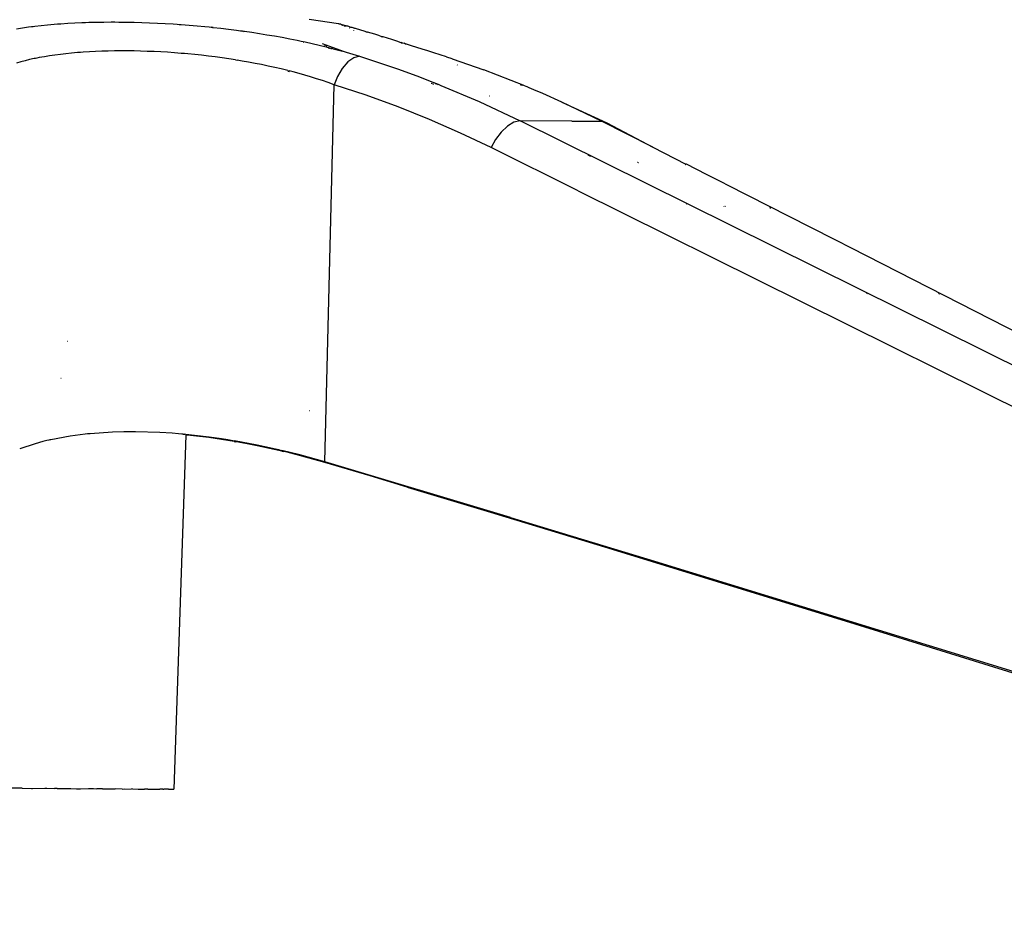
# Model space of a CAD drawing. Units: millimetres. Extents: x 2426 to 7518, y 238 to 4335.
# Drawn here: x 3496 to 3637, y 2861 to 2991 of the extents above; entities that cross this region are included whole.
import ezdxf

# ---------------------------------------------------------------- set-up
doc = ezdxf.new("R2010")
doc.units = ezdxf.units.MM

msp = doc.modelspace()

# ---------------------------------------------------------------- linework, layer by layer
for p, q in [((3499.87, 2989.8), (3500.81, 2989.89)), ((3500.81, 2989.89), (3501.29, 2989.92)), ((3501.29, 2989.92), (3501.53, 2989.94)), ((3501.53, 2989.94), (3501.77, 2989.96)), ((3501.77, 2989.96), (3502.76, 2990.02)), ((3502.76, 2990.02), (3503.76, 2990.08)), ((3503.76, 2990.08), (3504.77, 2990.12)), ((3504.77, 2990.12), (3505.29, 2990.14)), ((3505.29, 2990.14), (3505.81, 2990.16)), ((3505.81, 2990.16), (3506.86, 2990.18)), ((3506.86, 2990.18), (3507.92, 2990.2)), ((3507.92, 2990.2), (3509, 2990.21)), ((3509, 2990.21), (3509.54, 2990.21)), ((3509.54, 2990.21), (3510.09, 2990.2)), ((3510.09, 2990.2), (3511.18, 2990.19)), ((3511.18, 2990.19), (3512.28, 2990.17)), ((3512.28, 2990.17), (3513.39, 2990.14)), ((3513.39, 2990.14), (3514.5, 2990.1)), ((3514.5, 2990.1), (3515.63, 2990.05)), ((3515.63, 2990.05), (3516.76, 2989.99)), ((3516.76, 2989.99), (3517.89, 2989.92)), ((3517.89, 2989.92), (3518.46, 2989.88)), ((3518.46, 2989.88), (3518.75, 2989.86)), ((3518.75, 2989.86), (3519.04, 2989.84)), ((3519.04, 2989.84), (3520.17, 2989.76)), ((3537.39, 2990.6), (3541.6, 2989.97)), ((3541.6, 2989.97), (3541.65, 2989.96)), ((3541.65, 2989.96), (3541.73, 2989.93)), ((3541.73, 2989.93), (3541.8, 2989.91)), ((3541.77, 2989.91), (3541.8, 2989.91)), ((3541.86, 2989.89), (3541.8, 2989.91)), ((3541.92, 2989.88), (3541.86, 2989.89)), ((3542, 2989.85), (3541.92, 2989.88)), ((3542, 2989.85), (3542.15, 2989.77)), ((3542.65, 2989.66), (3542, 2989.85)), ((3495.43, 2989.25), (3496.28, 2989.38)), ((3496.28, 2989.38), (3497.14, 2989.5)), ((3497.14, 2989.5), (3497.58, 2989.55)), ((3497.58, 2989.55), (3497.8, 2989.58)), ((3497.8, 2989.58), (3498.02, 2989.61)), ((3498.02, 2989.61), (3498.94, 2989.71)), ((3498.94, 2989.71), (3499.87, 2989.8)), ((3520.17, 2989.76), (3521.31, 2989.66)), ((3521.31, 2989.66), (3522.45, 2989.55)), ((3522.45, 2989.55), (3523.03, 2989.5)), ((3523.03, 2989.5), (3523.32, 2989.47)), ((3523.61, 2989.44), (3523.32, 2989.47)), ((3523.51, 2989.38), (3523.33, 2989.4)), ((3523.59, 2989.37), (3523.51, 2989.38)), ((3523.61, 2989.44), (3524.72, 2989.31)), ((3524.72, 2989.31), (3525.84, 2989.18)), ((3525.84, 2989.18), (3526.97, 2989.04)), ((3526.97, 2989.04), (3527.54, 2988.96)), ((3527.54, 2988.96), (3527.82, 2988.92)), ((3527.81, 2988.86), (3527.55, 2988.89)), ((3527.82, 2988.92), (3528.1, 2988.88)), ((3528.06, 2988.82), (3528, 2988.83)), ((3528.1, 2988.88), (3529.17, 2988.73)), ((3529.17, 2988.73), (3530.25, 2988.57)), ((3530.25, 2988.57), (3531.33, 2988.39)), ((3542.18, 2989.75), (3542.28, 2989.71)), ((3542.43, 2989.66), (3542.59, 2989.6)), ((3542.72, 2989.66), (3542.65, 2989.66)), ((3542.78, 2989.62), (3542.72, 2989.66)), ((3542.93, 2989.6), (3542.78, 2989.62)), ((3543.07, 2989.54), (3542.93, 2989.6)), ((3543.39, 2989.44), (3543.07, 2989.54)), ((3543.18, 2989.38), (3543.24, 2989.35)), ((3543.58, 2989.41), (3543.39, 2989.44)), ((3543.93, 2989.28), (3543.58, 2989.41)), ((3543.74, 2989.03), (3543.77, 2989.01)), ((3543.96, 2989.3), (3543.93, 2989.28)), ((3544.02, 2989.26), (3543.93, 2989.28)), ((3544.02, 2989.26), (3543.96, 2989.3)), ((3544.06, 2989.27), (3544.02, 2989.26)), ((3544.79, 2989.05), (3544.06, 2989.27)), ((3545.26, 2988.91), (3544.79, 2989.05)), ((3545.65, 2988.77), (3545.26, 2988.91)), ((3545.65, 2988.77), (3545.7, 2988.75)), ((3545.77, 2988.76), (3545.7, 2988.75)), ((3546.28, 2988.61), (3545.77, 2988.76)), ((3546.82, 2988.44), (3546.28, 2988.61)), ((3547.4, 2988.27), (3546.82, 2988.44)), ((3531.33, 2988.39), (3532.41, 2988.2)), ((3532.41, 2988.2), (3533.5, 2988.01)), ((3533.5, 2988.01), (3534.6, 2987.8)), ((3534.6, 2987.8), (3535.69, 2987.58)), ((3535.69, 2987.58), (3536.25, 2987.46)), ((3536.25, 2987.46), (3536.52, 2987.4)), ((3536.52, 2987.4), (3536.8, 2987.34)), ((3536.69, 2987.29), (3536.59, 2987.31)), ((3536.8, 2987.34), (3537.8, 2987.12)), ((3537.8, 2987.12), (3538.81, 2986.88)), ((3539.24, 2987.11), (3542.43, 2985.96)), ((3547.83, 2988.1), (3547.4, 2988.27)), ((3547.83, 2988.1), (3547.87, 2988.09)), ((3548.01, 2988.08), (3547.87, 2988.09)), ((3548.62, 2987.89), (3548.01, 2988.08)), ((3549.27, 2987.69), (3548.62, 2987.89)), ((3549.95, 2987.48), (3549.27, 2987.69)), ((3550.57, 2987.24), (3549.95, 2987.48)), ((3550.57, 2987.24), (3550.6, 2987.23)), ((3550.67, 2987.26), (3550.6, 2987.23)), ((3550.6, 2987.23), (3550.65, 2987.22)), ((3550.67, 2987.26), (3550.75, 2987.23)), ((3550.7, 2987.2), (3550.75, 2987.23)), ((3550.75, 2987.23), (3551.01, 2987.15)), ((3551.22, 2987.04), (3551.01, 2987.15)), ((3551.35, 2987.04), (3551.22, 2987.04)), ((3552.07, 2986.81), (3551.35, 2987.04)), ((3502.51, 2985.65), (3501.71, 2985.56)), ((3503.32, 2985.74), (3502.51, 2985.65)), ((3504.14, 2985.81), (3503.32, 2985.74)), ((3504.36, 2985.83), (3504.14, 2985.81)), ((3504.57, 2985.84), (3504.36, 2985.83)), ((3505, 2985.87), (3504.57, 2985.84)), ((3505.87, 2985.93), (3505, 2985.87)), ((3506.75, 2985.98), (3505.87, 2985.93)), ((3507.64, 2986.01), (3506.75, 2985.98)), ((3508.55, 2986.04), (3507.64, 2986.01)), ((3509.47, 2986.06), (3508.55, 2986.04)), ((3510.39, 2986.06), (3509.47, 2986.06)), ((3511.33, 2986.06), (3510.39, 2986.06)), ((3512.27, 2986.05), (3511.33, 2986.06)), ((3513.22, 2986.03), (3512.27, 2986.05)), ((3514.17, 2986), (3513.22, 2986.03)), ((3515.14, 2985.96), (3514.17, 2986)), ((3516.11, 2985.91), (3515.14, 2985.96)), ((3517.08, 2985.86), (3516.11, 2985.91)), ((3518.06, 2985.79), (3517.08, 2985.86)), ((3519.04, 2985.71), (3518.06, 2985.79)), ((3519.29, 2985.69), (3519.04, 2985.71)), ((3519.53, 2985.67), (3519.29, 2985.69)), ((3520.01, 2985.63), (3519.53, 2985.67)), ((3520.98, 2985.53), (3520.01, 2985.63)), ((3538.81, 2986.88), (3539.82, 2986.64)), ((3539.56, 2986.93), (3539.6, 2986.91)), ((3539.6, 2986.91), (3539.81, 2986.85)), ((3539.81, 2986.85), (3539.92, 2986.8)), ((3539.82, 2986.64), (3540.32, 2986.51)), ((3540.51, 2986.38), (3540.16, 2986.47)), ((3540.32, 2986.51), (3540.58, 2986.44)), ((3540.63, 2986.35), (3540.57, 2986.37)), ((3540.58, 2986.44), (3540.7, 2986.41)), ((3540.83, 2986.38), (3540.7, 2986.41)), ((3540.83, 2986.38), (3541.78, 2986.12)), ((3541.78, 2986.12), (3542.43, 2985.96)), ((3542.43, 2985.96), (3542.72, 2985.86)), ((3542.72, 2985.86), (3543.67, 2985.58)), ((3552.82, 2986.57), (3552.07, 2986.81)), ((3553.61, 2986.32), (3552.82, 2986.57)), ((3554.42, 2986.06), (3553.61, 2986.32)), ((3555.27, 2985.79), (3554.42, 2986.06)), ((3556.16, 2985.5), (3555.27, 2985.79)), ((3496.02, 2984.49), (3495.41, 2984.32)), ((3496.66, 2984.66), (3496.02, 2984.49)), ((3497.3, 2984.81), (3496.66, 2984.66)), ((3497.96, 2984.95), (3497.3, 2984.81)), ((3498.05, 2984.97), (3497.96, 2984.95)), ((3498.14, 2984.99), (3498.05, 2984.97)), ((3498.32, 2985.03), (3498.14, 2984.99)), ((3498.68, 2985.1), (3498.32, 2985.03)), ((3499.41, 2985.23), (3498.68, 2985.1)), ((3500.16, 2985.35), (3499.41, 2985.23)), ((3500.93, 2985.46), (3500.16, 2985.35)), ((3501.71, 2985.56), (3500.93, 2985.46)), ((3521.96, 2985.43), (3520.98, 2985.53)), ((3522.93, 2985.32), (3521.96, 2985.43)), ((3523.91, 2985.19), (3522.93, 2985.32)), ((3524.89, 2985.06), (3523.91, 2985.19)), ((3525.87, 2984.92), (3524.89, 2985.06)), ((3526.85, 2984.77), (3525.87, 2984.92)), ((3526.85, 2984.77), (3527.08, 2984.73)), ((3527.31, 2984.69), (3527.08, 2984.73)), ((3527.77, 2984.61), (3527.31, 2984.69)), ((3528.7, 2984.45), (3527.77, 2984.61)), ((3529.64, 2984.27), (3528.7, 2984.45)), ((3530.57, 2984.09), (3529.64, 2984.27)), ((3542.94, 2984.48), (3542.12, 2983.55)), ((3543.81, 2985.07), (3542.94, 2984.48)), ((3543.67, 2985.58), (3544.62, 2985.29)), ((3544.62, 2985.29), (3543.81, 2985.07)), ((3544.62, 2985.29), (3550.22, 2983.42)), ((3557.08, 2985.2), (3556.16, 2985.5)), ((3557.08, 2985.2), (3557.84, 2984.97)), ((3557.84, 2984.97), (3557.89, 2984.92)), ((3557.89, 2984.92), (3562.46, 2983.33)), ((3531.51, 2983.89), (3530.57, 2984.09)), ((3532.45, 2983.69), (3531.51, 2983.89)), ((3533.38, 2983.47), (3532.45, 2983.69)), ((3534.31, 2983.24), (3533.38, 2983.47)), ((3534.31, 2983.24), (3534.51, 2983.19)), ((3534.35, 2983.15), (3534.55, 2983.1)), ((3534.71, 2983.14), (3534.51, 2983.19)), ((3535.12, 2983.04), (3534.71, 2983.14)), ((3535.94, 2982.82), (3535.12, 2983.04)), ((3536.77, 2982.58), (3535.94, 2982.82)), ((3542.12, 2983.55), (3541.44, 2982.41)), ((3550.22, 2983.42), (3553.2, 2982.33)), ((3558.63, 2984.05), (3558.65, 2984.01)), ((3568.32, 2981.04), (3562.46, 2983.33)), ((3537.6, 2982.34), (3536.77, 2982.58)), ((3538.45, 2982.08), (3537.6, 2982.34)), ((3539.29, 2981.8), (3538.45, 2982.08)), ((3540.14, 2981.52), (3539.29, 2981.8)), ((3540.98, 2981.22), (3540.14, 2981.52)), ((3541.44, 2982.41), (3540.98, 2981.22)), ((3553.2, 2982.33), (3554.73, 2981.74)), ((3554.73, 2981.74), (3555.51, 2981.43)), ((3554.87, 2981.44), (3555.06, 2981.37)), ((3555.64, 2981.28), (3555.45, 2981.35)), ((3555.51, 2981.43), (3555.9, 2981.28)), ((3539.64, 2927.14), (3540.98, 2981.22)), ((3545.59, 2979.7), (3540.98, 2981.22)), ((3555.15, 2981.34), (3555.23, 2981.31)), ((3555.81, 2981.21), (3555.74, 2981.24)), ((3555.9, 2981.28), (3556.3, 2981.12)), ((3556.3, 2981.12), (3561.79, 2978.8)), ((3567.68, 2981.24), (3567.76, 2981.2)), ((3567.84, 2981.17), (3567.95, 2981.13)), ((3567.95, 2981.13), (3568, 2981.1)), ((3568.64, 2980.9), (3568.36, 2981.02)), ((3568.96, 2980.77), (3568.64, 2980.9)), ((3569.62, 2980.49), (3568.96, 2980.77)), ((3570.93, 2979.93), (3569.62, 2980.49)), ((3550.14, 2978.03), (3545.59, 2979.7)), ((3561.79, 2978.8), (3567.64, 2976.05)), ((3563.25, 2979.57), (3563.22, 2979.58)), ((3573.64, 2978.72), (3570.93, 2979.93)), ((3579.34, 2975.97), (3573.64, 2978.72)), ((3573.64, 2978.72), (3580.09, 2975.73)), ((3554.64, 2976.23), (3550.14, 2978.03)), ((3559.09, 2974.28), (3554.64, 2976.23)), ((3566.76, 2975.83), (3565.82, 2975.27)), ((3567.64, 2976.05), (3566.76, 2975.83)), ((3575.06, 2976), (3567.64, 2976.05)), ((3767.53, 2876.87), (3567.64, 2976.05)), ((3575.06, 2976), (3579.34, 2975.97)), ((3579.01, 2976.05), (3579.03, 2976.04)), ((3579.34, 2975.97), (3580.09, 2975.73)), ((3586.68, 2972.25), (3579.34, 2975.97)), ((3580.09, 2975.73), (3586.68, 2972.25)), ((3564.92, 2974.43), (3564.12, 2973.38)), ((3565.82, 2975.27), (3564.92, 2974.43)), ((3563.49, 2972.19), (3559.09, 2974.28)), ((3564.12, 2973.38), (3563.49, 2972.19)), ((3575.99, 2966.02), (3563.49, 2972.19)), ((3586.68, 2972.25), (3591.44, 2969.8)), ((3577.77, 2970.94), (3577.42, 2971.11)), ((3584.52, 2970.06), (3584.48, 2970.08)), ((3584.65, 2970.07), (3584.69, 2970.05)), ((3591.32, 2969.79), (3591.38, 2969.76)), ((3591.5, 2969.8), (3591.44, 2969.8)), ((3591.5, 2969.8), (3591.52, 2969.75)), ((3594.39, 2968.33), (3591.5, 2969.8)), ((3596.69, 2967.18), (3594.39, 2968.33)), ((3575.99, 2966.02), (3763.27, 2873.01)), ((3597.38, 2966.81), (3596.69, 2967.18)), ((3609.25, 2960.77), (3597.38, 2966.81)), ((3591.62, 2964.07), (3591.53, 2964.12)), ((3596.9, 2963.76), (3596.87, 2963.78)), ((3597.06, 2963.78), (3597.09, 2963.76)), ((3603.43, 2963.62), (3603.52, 2963.58)), ((3603.47, 2963.64), (3603.52, 2963.58)), ((3603.52, 2963.58), (3603.59, 2963.57)), ((3612.92, 2958.94), (3609.25, 2960.77)), ((3615.16, 2957.76), (3612.92, 2958.94)), ((3639.61, 2945.31), (3615.16, 2957.76)), ((3617.47, 2951.24), (3617.37, 2951.29)), ((3627.66, 2951.26), (3627.7, 2951.24)), ((3627.79, 2951.25), (3627.85, 2951.21)), ((3502.72, 2944.41), (3502.7, 2944.41)), ((3501.82, 2939.09), (3501.79, 2939.09)), ((3537.45, 2934.51), (3537.49, 2934.5)), ((3503.1, 2930.81), (3500.34, 2930.3)), ((3504.53, 2931.01), (3503.1, 2930.81)), ((3505.25, 2931.1), (3504.53, 2931.01)), ((3505.61, 2931.14), (3505.25, 2931.1)), ((3505.79, 2931.15), (3505.61, 2931.14)), ((3505.88, 2931.16), (3505.79, 2931.15)), ((3505.97, 2931.17), (3505.88, 2931.16)), ((3509.17, 2931.39), (3505.97, 2931.17)), ((3510.82, 2931.44), (3509.17, 2931.39)), ((3511.65, 2931.45), (3510.82, 2931.44)), ((3512.49, 2931.45), (3511.65, 2931.45)), ((3515.96, 2931.35), (3512.49, 2931.45)), ((3517.75, 2931.24), (3515.96, 2931.35)), ((3518.66, 2931.16), (3517.75, 2931.24)), ((3519.72, 2930.98), (3518, 2880.19)), ((3519.11, 2931.12), (3518.66, 2931.16)), ((3519.34, 2931.1), (3519.11, 2931.12)), ((3519.34, 2931.1), (3519.57, 2931.08)), ((3519.71, 2931.06), (3519.57, 2931.08)), ((3519.71, 2931.06), (3519.72, 2930.98)), ((3523.03, 2930.68), (3519.71, 2931.06)), ((3519.93, 2930.96), (3519.72, 2930.98)), ((3520.36, 2930.92), (3519.93, 2930.96)), ((3521.22, 2930.82), (3520.36, 2930.92)), ((3522.99, 2930.61), (3521.22, 2930.82)), ((3526.64, 2930.05), (3522.99, 2930.61)), ((3524.83, 2930.43), (3523.03, 2930.68)), ((3498.08, 2929.73), (3495.89, 2929)), ((3499.21, 2930.04), (3498.08, 2929.73)), ((3499.77, 2930.18), (3499.21, 2930.04)), ((3500.06, 2930.24), (3499.77, 2930.18)), ((3500.2, 2930.27), (3500.06, 2930.24)), ((3500.27, 2930.29), (3500.2, 2930.27)), ((3500.34, 2930.3), (3500.27, 2930.29)), ((3525.75, 2930.28), (3524.83, 2930.43)), ((3526.21, 2930.21), (3525.75, 2930.28)), ((3526.44, 2930.17), (3526.21, 2930.21)), ((3526.44, 2930.17), (3526.67, 2930.13)), ((3526.64, 2930.05), (3526.84, 2930.02)), ((3529.94, 2929.53), (3526.67, 2930.13)), ((3527.03, 2929.99), (3526.84, 2930.02)), ((3527.43, 2929.92), (3527.03, 2929.99)), ((3528.24, 2929.77), (3527.43, 2929.92)), ((3529.92, 2929.45), (3528.24, 2929.77)), ((3533.49, 2928.67), (3529.92, 2929.45)), ((3531.68, 2929.16), (3529.94, 2929.53)), ((3532.58, 2928.97), (3531.68, 2929.16)), ((3533.03, 2928.87), (3532.58, 2928.97)), ((3533.25, 2928.81), (3533.03, 2928.87)), ((3533.25, 2928.81), (3533.48, 2928.76)), ((3536.05, 2928.13), (3533.48, 2928.76)), ((3533.49, 2928.67), (3533.71, 2928.62)), ((3533.98, 2928.56), (3533.71, 2928.62)), ((3534.59, 2928.41), (3533.98, 2928.56)), ((3536.03, 2928.04), (3534.59, 2928.41)), ((3539.64, 2927.05), (3536.03, 2928.04)), ((3539.64, 2927.14), (3536.05, 2928.13)), ((3566.29, 2919.15), (3539.64, 2927.14)), ((3546.14, 2925.11), (3539.64, 2927.05)), ((3551.47, 2923.51), (3546.14, 2925.11)), ((3551.47, 2923.51), (3563.38, 2919.91)), ((3563.38, 2919.91), (3579.74, 2914.93)), ((3566.29, 2919.15), (3586.91, 2912.88)), ((3579.74, 2914.93), (3614.27, 2904.32)), ((3586.91, 2912.88), (3619, 2903.05)), ((3614.27, 2904.32), (3753.93, 2861.1)), ((3619, 2903.05), (3753.93, 2861.44)), ((3496.21, 2880.34), (3494.14, 2880.32)), ((3496.21, 2880.34), (3497.56, 2880.3)), ((3497.56, 2880.3), (3497.72, 2880.29)), ((3497.72, 2880.29), (3499.47, 2880.32)), ((3499.47, 2880.32), (3499.77, 2880.32)), ((3499.77, 2880.32), (3500.85, 2880.28)), ((3501.24, 2880.27), (3500.85, 2880.28)), ((3501.24, 2880.27), (3502.7, 2880.3)), ((3502.7, 2880.3), (3503.22, 2880.3)), ((3503.22, 2880.3), (3504, 2880.26)), ((3504, 2880.26), (3504.61, 2880.25)), ((3504.61, 2880.25), (3505.73, 2880.28)), ((3505.73, 2880.28), (3506.46, 2880.28)), ((3506.46, 2880.28), (3506.94, 2880.24)), ((3506.94, 2880.24), (3506.94, 2880.27)), ((3507.75, 2880.24), (3506.94, 2880.24)), ((3507.75, 2880.24), (3508.51, 2880.26)), ((3508.51, 2880.26), (3509.43, 2880.26)), ((3509.43, 2880.26), (3509.59, 2880.23)), ((3510.58, 2880.22), (3509.59, 2880.23)), ((3510.58, 2880.22), (3510.96, 2880.24)), ((3510.96, 2880.24), (3511.88, 2880.22)), ((3512.05, 2880.24), (3511.88, 2880.22)), ((3512.05, 2880.24), (3512.86, 2880.21)), ((3512.86, 2880.21), (3513.03, 2880.21)), ((3513.03, 2880.21), (3513.23, 2880.21)), ((3513.23, 2880.21), (3513.76, 2880.21)), ((3514.25, 2880.22), (3513.76, 2880.21)), ((3514.25, 2880.22), (3514.64, 2880.22)), ((3514.64, 2880.22), (3515.04, 2880.2)), ((3515.04, 2880.2), (3515.18, 2880.2)), ((3515.18, 2880.2), (3515.78, 2880.21)), ((3515.78, 2880.21), (3515.98, 2880.21)), ((3516.11, 2880.2), (3515.98, 2880.21)), ((3516.41, 2880.2), (3516.11, 2880.2)), ((3516.41, 2880.2), (3516.53, 2880.2)), ((3516.53, 2880.2), (3516.56, 2880.19)), ((3517.2, 2880.2), (3516.56, 2880.19)), ((3517.2, 2880.2), (3517.55, 2880.19)), ((3517.55, 2880.19), (3517.88, 2880.19)), ((3517.88, 2880.19), (3518, 2880.19))]:
    msp.add_line(p, q)

doc.saveas('drawing.dxf')
